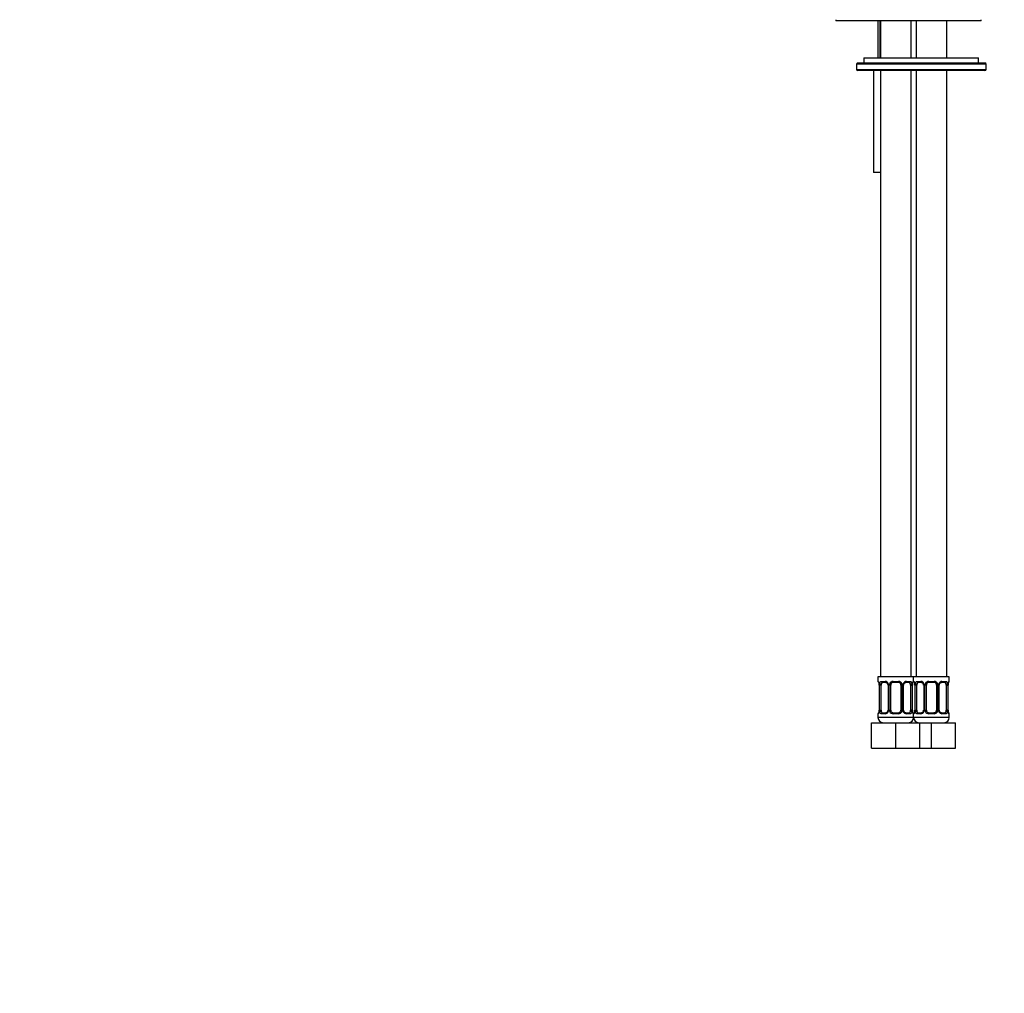
# Paper-space layout 'Layout1' of a CAD drawing. Units: millimetres. Extents: x 0 to 1199, y 0 to 1477.
# Drawn here: x 0 to 387, y 382 to 764 of the extents above; entities that cross this region are included whole.
import ezdxf
from ezdxf import colors
from ezdxf.entities.mleader import LeaderData, LeaderLine
from ezdxf.math import Vec2, Vec3

# ---------------------------------------------------------------- set-up
doc = ezdxf.new("R2010")
doc.units = ezdxf.units.MM
for name, color, linetype in [('7194', 7, 'Continuous'), ('7408', 7, 'Continuous'), ('7822', 7, 'Continuous'), ('7943', 7, 'Continuous'), ('8257', 7, 'Continuous'), ('849', 7, 'Continuous'), ('Défaut', 7, 'Continuous')]:
    doc.layers.add(name, color=color, linetype=linetype)

# ---------------------------------------------------------------- blocks, each defined once
blk = doc.blocks.new('_DOT')
at = {"color": 0}
blk.add_line((0, 0), (-1, 0), dxfattribs=at)
at = {"color": 0, "const_width": 0.333}
blk.add_lwpolyline([(-0.1665, 0, 1), (0.1665, 0, 1)], format="xyb", close=True, dxfattribs=at)
blk = doc.blocks.new('SE3')
at = {"layer": '7194', "color": 7, "linetype": 'Continuous'}
for p, q in [((331.6, 749.45), (376.6, 749.45)), ((331.6, 749.45), (331.6, 747.45)), ((376.6, 747.45), (376.6, 749.45))]:
    blk.add_line(p, q, dxfattribs=at)
at = {"layer": '7408', "color": 7, "linetype": 'Continuous'}
for p, q in [((320.6, 764.45), (320.6, 763.95)), ((377.6, 763.95), (320.6, 763.95)), ((377.6, 763.95), (377.6, 764.45))]:
    blk.add_line(p, q, dxfattribs=at)
at = {"layer": '7822', "color": 7, "linetype": 'Continuous'}
for p, q in [((338.1, 763.95), (338.1, 749.45)), ((350.1, 749.45), (350.1, 763.95)), ((352.1, 763.95), (352.1, 749.45)), ((364.1, 749.45), (364.1, 763.95)), ((338.1, 744.45), (338.1, 506.45)), ((350.1, 506.45), (350.1, 744.45)), ((352.1, 744.45), (352.1, 506.45)), ((364.1, 506.45), (364.1, 744.45)), ((351.1, 506.45), (337.1, 506.45)), ((337.1, 506.45), (337.1, 504.65)), ((337.18, 504.65), (337.1, 504.65)), ((337.58, 503.25), (337.55, 503.25)), ((337.55, 503.25), (337.55, 493.37)), ((337.58, 503.25), (337.58, 493.37)), ((337.69, 493.37), (337.69, 503.25)), ((338.3, 503.25), (337.69, 503.25)), ((338.3, 493.37), (338.3, 503.25)), ((338.46, 504.65), (339.96, 504.65)), ((340.2, 504.25), (338.78, 504.25)), ((341.05, 503.25), (341.29, 503.25)), ((341.05, 503.25), (341.05, 493.37)), ((341.29, 503.25), (341.29, 493.37)), ((341.56, 493.37), (341.56, 503.25)), ((342.1, 503.25), (341.56, 503.25)), ((342.1, 493.37), (342.1, 503.25)), ((343.04, 504.65), (345.16, 504.65)), ((345.1, 504.25), (343.1, 504.25)), ((346.1, 503.25), (346.1, 493.37)), ((346.1, 503.25), (346.64, 503.25)), ((346.64, 503.25), (346.64, 493.37)), ((346.92, 493.37), (346.92, 503.25)), ((347.16, 503.25), (346.92, 503.25)), ((347.16, 493.37), (347.16, 503.25)), ((349.42, 504.25), (348.01, 504.25)), ((348.25, 504.65), (349.74, 504.65)), ((349.9, 503.25), (349.9, 493.37)), ((349.9, 503.25), (350.51, 503.25)), ((350.51, 503.25), (350.51, 493.37)), ((350.62, 493.37), (350.62, 503.25)), ((350.62, 503.25), (350.65, 503.25)), ((350.65, 493.37), (350.65, 503.25)), ((351.1, 504.65), (351.02, 504.65)), ((351.1, 504.65), (351.1, 506.45)), ((365.1, 506.45), (351.1, 506.45)), ((351.18, 504.65), (351.1, 504.65)), ((351.58, 503.25), (351.55, 503.25)), ((351.55, 503.25), (351.55, 493.37)), ((351.58, 503.25), (351.58, 493.37)), ((351.69, 493.37), (351.69, 503.25)), ((352.3, 503.25), (351.69, 503.25)), ((352.3, 493.37), (352.3, 503.25)), ((352.46, 504.65), (353.96, 504.65)), ((354.2, 504.25), (352.78, 504.25)), ((355.05, 503.25), (355.29, 503.25)), ((355.05, 503.25), (355.05, 493.37)), ((355.29, 503.25), (355.29, 493.37)), ((355.56, 493.37), (355.56, 503.25)), ((356.1, 503.25), (355.56, 503.25)), ((356.1, 493.37), (356.1, 503.25)), ((357.04, 504.65), (359.16, 504.65)), ((359.1, 504.25), (357.1, 504.25)), ((360.1, 503.25), (360.1, 493.37)), ((360.1, 503.25), (360.64, 503.25)), ((360.64, 503.25), (360.64, 493.37)), ((360.92, 493.37), (360.92, 503.25)), ((361.16, 503.25), (360.92, 503.25)), ((361.16, 493.37), (361.16, 503.25)), ((363.42, 504.25), (362.01, 504.25)), ((362.25, 504.65), (363.74, 504.65)), ((363.9, 503.25), (363.9, 493.37)), ((363.9, 503.25), (364.51, 503.25)), ((364.51, 503.25), (364.51, 493.37)), ((364.62, 493.37), (364.62, 503.25)), ((364.62, 503.25), (364.65, 503.25)), ((364.65, 493.37), (364.65, 503.25)), ((365.02, 504.65), (365.1, 504.65)), ((365.1, 504.65), (365.1, 506.45)), ((337.1, 491.97), (337.18, 491.97)), ((337.1, 491.97), (337.1, 490.45)), ((337.55, 493.37), (337.58, 493.37)), ((337.69, 493.37), (338.3, 493.37)), ((339.96, 491.97), (338.46, 491.97)), ((338.78, 492.37), (340.2, 492.37)), ((341.29, 493.37), (341.05, 493.37)), ((341.56, 493.37), (342.1, 493.37)), ((345.16, 491.97), (343.04, 491.97)), ((343.1, 492.37), (345.1, 492.37)), ((346.64, 493.37), (346.1, 493.37)), ((346.92, 493.37), (347.16, 493.37)), ((348.01, 492.37), (349.42, 492.37)), ((349.74, 491.97), (348.25, 491.97)), ((350.51, 493.37), (349.9, 493.37)), ((350.65, 493.37), (350.62, 493.37)), ((351.02, 491.97), (351.1, 491.97)), ((351.1, 490.45), (351.1, 491.97)), ((351.1, 491.97), (351.18, 491.97)), ((351.55, 493.37), (351.58, 493.37)), ((351.69, 493.37), (352.3, 493.37)), ((353.96, 491.97), (352.46, 491.97)), ((352.78, 492.37), (354.2, 492.37)), ((355.29, 493.37), (355.05, 493.37)), ((355.56, 493.37), (356.1, 493.37)), ((359.16, 491.97), (357.04, 491.97)), ((357.1, 492.37), (359.1, 492.37)), ((360.64, 493.37), (360.1, 493.37)), ((360.92, 493.37), (361.16, 493.37)), ((362.01, 492.37), (363.42, 492.37)), ((363.74, 491.97), (362.25, 491.97)), ((364.51, 493.37), (363.9, 493.37)), ((364.65, 493.37), (364.62, 493.37)), ((365.02, 491.97), (365.1, 491.97)), ((365.1, 490.45), (365.1, 491.97)), ((334.6, 488.45), (344.1, 488.45)), ((334.6, 478.45), (334.6, 488.45)), ((351.1, 490.45), (337.1, 490.45)), ((344.1, 488.45), (353.6, 488.45)), ((344.1, 478.45), (344.1, 488.45)), ((365.1, 490.45), (351.1, 490.45)), ((353.6, 478.45), (353.6, 488.45)), ((353.6, 488.45), (358.1, 488.45)), ((358.1, 488.45), (367.6, 488.45)), ((358.1, 478.45), (358.1, 488.45)), ((367.6, 478.45), (367.6, 488.45)), ((334.6, 478.45), (344.1, 478.45)), ((344.1, 478.45), (353.6, 478.45)), ((353.6, 478.45), (358.1, 478.45)), ((358.1, 478.45), (367.6, 478.45))]:
    blk.add_line(p, q, dxfattribs=at)
for centre, radius, start, end in [((337.5, 504.65), 0.4, 180, 238.3734), ((334.23, 503.25), 3.35, 359.8705, 10.2708), ((340.47, 503.26), 2.78, 167.8078, 180.3687), ((339.9, 503.26), 1.39, 25.1473, 87.3249), ((340.4, 503.33), 0.65, 352.6581, 32.1614), ((339.91, 503.25), 1.38, 359.8791, 25.9211), ((342.9, 503.25), 1.34, 153.3511, 180.1815), ((343.02, 503.15), 1.49, 89.2905, 152.1251), ((343.1, 503.25), 1, 154.4167, 180), ((343.1, 503.25), 1, 90, 154.4167), ((345.1, 503.25), 1, 25.5833, 90), ((345.18, 503.15), 1.49, 27.8747, 90.7097), ((345.1, 503.25), 1, 0, 25.5833), ((345.31, 503.25), 1.34, 359.817, 26.6505), ((348.29, 503.25), 1.38, 154.0799, 180.1199), ((348.31, 503.26), 1.39, 92.6748, 154.853), ((347.9, 503.32), 0.737, 150.6244, 185.6043), ((347.74, 503.26), 2.78, 359.628, 12.1955), ((353.97, 503.25), 3.35, 169.7304, 180.1284), ((350.7, 504.65), 0.4, 304.435, 0), ((351.5, 504.65), 0.4, 180, 238.3734), ((348.23, 503.25), 3.35, 359.8705, 10.2708), ((354.47, 503.26), 2.78, 167.8078, 180.3687), ((353.9, 503.26), 1.39, 25.1473, 87.3249), ((354.4, 503.33), 0.65, 352.6581, 32.1614), ((353.91, 503.25), 1.38, 359.8791, 25.9211), ((356.9, 503.25), 1.34, 153.3511, 180.1815), ((357.02, 503.15), 1.49, 89.2905, 152.1251), ((357.1, 503.25), 1, 154.4167, 180), ((357.1, 503.25), 1, 90, 154.4167), ((359.1, 503.25), 1, 25.5833, 90), ((359.18, 503.15), 1.49, 27.8747, 90.7097), ((359.1, 503.25), 1, 0, 25.5833), ((359.31, 503.25), 1.34, 359.817, 26.6505), ((362.29, 503.25), 1.38, 154.0799, 180.1199), ((362.31, 503.26), 1.39, 92.6748, 154.853), ((361.9, 503.32), 0.737, 150.6244, 185.6043), ((361.74, 503.26), 2.78, 359.628, 12.1955), ((367.97, 503.25), 3.35, 169.7304, 180.1284), ((364.7, 504.65), 0.4, 304.435, 0), ((337.5, 491.97), 0.4, 124.435, 180), ((334.23, 493.36), 3.35, 349.7304, 0.1284), ((340.47, 493.35), 2.78, 179.628, 192.1955), ((339.9, 493.35), 1.39, 272.6748, 334.853), ((340.31, 493.3), 0.736, 330.6193, 5.6003), ((339.91, 493.37), 1.38, 334.0799, 0.1199), ((342.9, 493.37), 1.34, 179.817, 206.6505), ((343.02, 493.46), 1.49, 207.8747, 270.7097), ((343.1, 493.37), 1, 180, 205.5833), ((343.1, 493.37), 1, 205.5833, 270), ((345.1, 493.37), 1, 270, 334.4167), ((345.18, 493.46), 1.49, 269.2905, 332.1251), ((345.1, 493.37), 1, 334.4167, 0), ((345.31, 493.37), 1.34, 333.3511, 0.1815), ((348.29, 493.37), 1.38, 179.8791, 205.9211), ((348.31, 493.35), 1.39, 205.1473, 267.3249), ((347.81, 493.29), 0.651, 172.6153, 212.1907), ((347.73, 493.35), 2.78, 347.8078, 0.3687), ((353.97, 493.36), 3.35, 179.8705, 190.2708), ((350.7, 491.97), 0.4, 0, 59.2184), ((351.5, 491.97), 0.4, 124.435, 180), ((348.23, 493.36), 3.35, 349.7304, 0.1284), ((354.47, 493.35), 2.78, 179.628, 192.1955), ((353.9, 493.35), 1.39, 272.6748, 334.853), ((354.31, 493.3), 0.736, 330.6193, 5.6003), ((353.91, 493.37), 1.38, 334.0799, 0.1199), ((356.9, 493.37), 1.34, 179.817, 206.6505), ((357.02, 493.46), 1.49, 207.8747, 270.7097), ((357.1, 493.37), 1, 180, 205.5833), ((357.1, 493.37), 1, 205.5833, 270), ((359.1, 493.37), 1, 270, 334.4167), ((359.18, 493.46), 1.49, 269.2905, 332.1251), ((359.1, 493.37), 1, 334.4167, 0), ((359.31, 493.37), 1.34, 333.3511, 0.1815), ((362.29, 493.37), 1.38, 179.8791, 205.9211), ((362.31, 493.35), 1.39, 205.1473, 267.3249), ((361.81, 493.29), 0.651, 172.6153, 212.1907), ((361.73, 493.35), 2.78, 347.8078, 0.3687), ((367.97, 493.36), 3.35, 179.8705, 190.2708), ((364.7, 491.97), 0.4, 0, 59.2184), ((339.1, 490.45), 2, 180, 270), ((349.1, 490.45), 2, 270, 0), ((353.1, 490.45), 2, 180, 270), ((363.1, 490.45), 2, 270, 0)]:
    blk.add_arc(centre, radius, start, end, dxfattribs=at)
for centre, major_axis, ratio, start_param, end_param in [((337.58, 504.65), (0, -0.4), 0.988455, 4.712389, 5.616437), ((338.12, 503.85), (0.391, -0.084), 0.411702, 3.62283, 5.508006), ((339.01, 503.25), (0, 1), 0.707107, 1.124283, 1.570796), ((339.01, 503.25), (0, -1), 0.707107, 3.141593, 4.265876), ((338.78, 504.65), (0, -0.4), 0.806081, 4.712389, 6.283185), ((340.2, 504.65), (0, -0.4), 0.591806, 4.712389, 6.283185), ((341.32, 503.85), (0.363, 0.168), 0.191543, 1.963754, 3.154375), ((341.84, 503.85), (0.361, -0.173), 0.155676, 4.398009, 6.283185), ((343.1, 504.65), (0, -0.4), 0.151515, 4.712389, 6.283185), ((345.1, 504.65), (0, -0.4), 0.151515, 0, 1.570796), ((346.37, 503.85), (-0.361, -0.173), 0.155676, 0, 1.885177), ((346.89, 503.85), (-0.363, 0.168), 0.191543, 3.128175, 4.319431), ((348.01, 504.65), (0, -0.4), 0.591806, 0, 1.570796), ((349.19, 503.25), (0, 1), 0.707107, 5.158902, 6.283185), ((349.42, 504.65), (0, -0.4), 0.806081, 0, 1.570796), ((350.09, 503.85), (-0.391, -0.084), 0.411702, 0.775179, 2.660356), ((349.19, 503.25), (0, 1), 0.707107, 4.712389, 5.158902), ((350.3, 503.85), (-0.394, 0.069), 0.426558, 2.795386, 3.530367), ((350.3, 503.85), (-0.394, 0.069), 0.426558, 3.130543, 3.530367), ((350.63, 504.65), (0, -0.4), 0.988455, 0.669844, 1.570796), ((351.58, 504.65), (0, -0.4), 0.988455, 4.712389, 5.616437), ((352.12, 503.85), (0.391, -0.084), 0.411702, 3.62283, 5.508006), ((353.01, 503.25), (0, 1), 0.707107, 1.124283, 1.570796), ((353.01, 503.25), (0, -1), 0.707107, 3.141593, 4.265876), ((352.78, 504.65), (0, -0.4), 0.806081, 4.712389, 6.283185), ((354.2, 504.65), (0, -0.4), 0.591806, 4.712389, 6.283185), ((355.32, 503.85), (0.363, 0.168), 0.191543, 1.963754, 3.154375), ((355.84, 503.85), (0.361, -0.173), 0.155676, 4.398009, 6.283185), ((357.1, 504.65), (0, -0.4), 0.151515, 4.712389, 6.283185), ((359.1, 504.65), (0, -0.4), 0.151515, 0, 1.570796), ((360.37, 503.85), (-0.361, -0.173), 0.155676, 0, 1.885177), ((360.89, 503.85), (-0.363, 0.168), 0.191543, 3.128175, 4.319431), ((362.01, 504.65), (0, -0.4), 0.591806, 0, 1.570796), ((363.19, 503.25), (0, 1), 0.707107, 5.158902, 6.283185), ((363.42, 504.65), (0, -0.4), 0.806081, 0, 1.570796), ((364.09, 503.85), (-0.391, -0.084), 0.411702, 0.775179, 2.660356), ((363.19, 503.25), (0, 1), 0.707107, 4.712389, 5.158902), ((364.3, 503.85), (-0.394, 0.069), 0.426558, 2.795386, 3.530367), ((364.3, 503.85), (-0.394, 0.069), 0.426558, 3.130543, 3.530367), ((364.63, 504.65), (0, -0.4), 0.988455, 0.669844, 1.570796), ((337.58, 491.97), (0, -0.4), 0.988455, 3.805848, 4.712389), ((337.9, 492.77), (0.394, -0.069), 0.426558, 2.807135, 3.530367), ((337.9, 492.77), (0.394, -0.069), 0.426558, 3.262773, 3.530367), ((338.12, 492.77), (-0.391, -0.084), 0.411702, 3.916772, 5.801948), ((339.01, 493.37), (0, -1), 0.707107, 4.712389, 5.158902), ((339.01, 493.37), (0, -1), 0.707107, 5.158902, 6.283185), ((338.78, 491.97), (0, -0.4), 0.806081, 3.141593, 4.712389), ((340.2, 491.97), (0, -0.4), 0.591806, 3.141593, 4.712389), ((341.32, 492.77), (0.363, -0.168), 0.191543, 3.120691, 4.319431), ((341.84, 492.77), (-0.361, -0.173), 0.155676, 3.141593, 5.026769), ((343.1, 491.97), (0, -0.4), 0.151515, 3.141593, 4.712389), ((345.1, 491.97), (0, -0.4), 0.151515, 1.570796, 3.141593), ((346.37, 492.77), (0.361, -0.173), 0.155676, 1.256416, 3.141593), ((346.89, 492.77), (-0.363, -0.168), 0.191543, 1.963754, 3.161566), ((348.01, 491.97), (0, -0.4), 0.591806, 1.570796, 3.141593), ((349.19, 493.37), (0, 1), 0.707107, 3.141593, 4.265876), ((349.42, 491.97), (0, -0.4), 0.806081, 1.570796, 3.141593), ((349.19, 493.37), (0, 1), 0.707107, 4.265876, 4.712389), ((350.09, 492.77), (0.391, -0.084), 0.411702, 0.481237, 2.366414), ((350.63, 491.97), (0, -0.4), 0.988455, 1.570796, 2.479616), ((351.58, 491.97), (0, -0.4), 0.988455, 3.805848, 4.712389), ((351.9, 492.77), (0.394, -0.069), 0.426558, 2.807135, 3.530367), ((351.9, 492.77), (0.394, -0.069), 0.426558, 3.262773, 3.530367), ((352.12, 492.77), (-0.391, -0.084), 0.411702, 3.916772, 5.801948), ((353.01, 493.37), (0, -1), 0.707107, 4.712389, 5.158902), ((353.01, 493.37), (0, -1), 0.707107, 5.158902, 6.283185), ((352.78, 491.97), (0, -0.4), 0.806081, 3.141593, 4.712389), ((354.2, 491.97), (0, -0.4), 0.591806, 3.141593, 4.712389), ((355.32, 492.77), (0.363, -0.168), 0.191543, 3.120691, 4.319431), ((355.84, 492.77), (-0.361, -0.173), 0.155676, 3.141593, 5.026769), ((357.1, 491.97), (0, -0.4), 0.151515, 3.141593, 4.712389), ((359.1, 491.97), (0, -0.4), 0.151515, 1.570796, 3.141593), ((360.37, 492.77), (0.361, -0.173), 0.155676, 1.256416, 3.141593), ((360.89, 492.77), (-0.363, -0.168), 0.191543, 1.963754, 3.161566), ((362.01, 491.97), (0, -0.4), 0.591806, 1.570796, 3.141593), ((363.19, 493.37), (0, 1), 0.707107, 3.141593, 4.265876), ((363.42, 491.97), (0, -0.4), 0.806081, 1.570796, 3.141593), ((363.19, 493.37), (0, 1), 0.707107, 4.265876, 4.712389), ((364.09, 492.77), (0.391, -0.084), 0.411702, 0.481237, 2.366414), ((364.63, 491.97), (0, -0.4), 0.988455, 1.570796, 2.479616)]:
    blk.add_ellipse(centre, major_axis=major_axis, ratio=ratio, start_param=start_param, end_param=end_param, dxfattribs=at)
for points, knots in [([(337.18, 504.65), (337.2, 504.65), (337.23, 504.63), (337.29, 504.56), (337.32, 504.5), (337.38, 504.37), (337.41, 504.28), (337.48, 504.09), (337.5, 503.97), (337.53, 503.85)], [0, 0, 0, 0, 0.25, 0.25, 0.5, 0.5, 0.75, 0.75, 1, 1, 1, 1]), ([(337.33, 504.35), (337.33, 504.35), (337.34, 504.34), (337.38, 504.26), (337.44, 504.08), (337.5, 503.86), (337.52, 503.7), (337.52, 503.67)], [0.2765736, 0.2765736, 0.2765736, 0.2765736, 0.3583714, 0.4918139, 0.6903998, 0.940225, 1, 1, 1, 1]), ([(337.76, 503.85), (337.78, 503.97), (337.82, 504.08), (337.91, 504.28), (337.96, 504.37), (338.08, 504.5), (338.15, 504.56), (338.3, 504.63), (338.38, 504.65), (338.46, 504.65)], [0, 0, 0, 0, 0.25, 0.25, 0.5, 0.5, 0.75, 0.75, 1, 1, 1, 1]), ([(338.78, 504.25), (338.73, 504.25), (338.68, 504.23), (338.59, 504.18), (338.55, 504.14), (338.45, 503.99), (338.4, 503.85), (338.37, 503.68)], [0, 0, 0, 0, 0.25, 0.25, 0.5, 0.5, 1, 1, 1, 1]), ([(340.19, 504.24), (340.2, 504.24), (340.29, 504.25), (340.51, 504.18), (340.79, 503.98), (340.89, 503.78), (340.95, 503.68)], [0, 0, 0, 0, 0.061945, 0.385596, 0.72784, 1, 1, 1, 1]), ([(347.25, 503.68), (347.26, 503.7), (347.31, 503.82), (347.48, 504.03), (347.74, 504.2), (347.94, 504.26), (348.02, 504.25), (348.02, 504.24)], [0, 0, 0, 0, 0.041984, 0.341149, 0.665036, 0.996679, 1, 1, 1, 1]), ([(349.83, 503.68), (349.82, 503.76), (349.8, 503.84), (349.75, 503.98), (349.72, 504.04), (349.62, 504.19), (349.53, 504.25), (349.42, 504.25)], [0, 0, 0, 0, 0.25, 0.25, 0.5, 0.5, 1, 1, 1, 1]), ([(349.74, 504.65), (349.83, 504.65), (349.91, 504.63), (350.05, 504.56), (350.12, 504.5), (350.24, 504.37), (350.29, 504.28), (350.38, 504.09), (350.42, 503.97), (350.45, 503.85)], [0, 0, 0, 0, 0.25, 0.25, 0.5, 0.5, 0.75, 0.75, 1, 1, 1, 1]), ([(350.68, 503.85), (350.7, 503.97), (350.73, 504.08), (350.79, 504.28), (350.82, 504.37), (350.89, 504.5), (350.92, 504.56), (350.97, 504.63), (351, 504.65), (351.02, 504.65)], [0, 0, 0, 0, 0.25, 0.25, 0.5, 0.5, 0.75, 0.75, 1, 1, 1, 1]), ([(350.7, 503.78), (350.7, 503.8), (350.72, 503.94), (350.78, 504.15), (350.85, 504.31), (350.87, 504.35), (350.88, 504.35), (350.88, 504.35)], [0, 0, 0, 0, 0.0391514, 0.3069026, 0.5325655, 0.6590434, 0.6771562, 0.6771562, 0.6771562, 0.6771562]), ([(351.18, 504.65), (351.2, 504.65), (351.23, 504.63), (351.29, 504.56), (351.32, 504.5), (351.38, 504.37), (351.41, 504.28), (351.48, 504.09), (351.5, 503.97), (351.53, 503.85)], [0, 0, 0, 0, 0.25, 0.25, 0.5, 0.5, 0.75, 0.75, 1, 1, 1, 1]), ([(351.33, 504.35), (351.33, 504.35), (351.34, 504.34), (351.38, 504.26), (351.44, 504.08), (351.5, 503.86), (351.52, 503.7), (351.52, 503.67)], [0.2765736, 0.2765736, 0.2765736, 0.2765736, 0.3583714, 0.4918139, 0.6903998, 0.940225, 1, 1, 1, 1]), ([(351.76, 503.85), (351.78, 503.97), (351.82, 504.08), (351.91, 504.28), (351.96, 504.37), (352.08, 504.5), (352.15, 504.56), (352.3, 504.63), (352.38, 504.65), (352.46, 504.65)], [0, 0, 0, 0, 0.25, 0.25, 0.5, 0.5, 0.75, 0.75, 1, 1, 1, 1]), ([(352.78, 504.25), (352.73, 504.25), (352.68, 504.23), (352.59, 504.18), (352.55, 504.14), (352.45, 503.99), (352.4, 503.85), (352.37, 503.68)], [0, 0, 0, 0, 0.25, 0.25, 0.5, 0.5, 1, 1, 1, 1]), ([(354.19, 504.24), (354.2, 504.24), (354.29, 504.25), (354.51, 504.18), (354.79, 503.98), (354.89, 503.78), (354.95, 503.68)], [0, 0, 0, 0, 0.061945, 0.385596, 0.72784, 1, 1, 1, 1]), ([(361.25, 503.68), (361.26, 503.7), (361.31, 503.82), (361.48, 504.03), (361.74, 504.2), (361.94, 504.26), (362.02, 504.25), (362.02, 504.24)], [0, 0, 0, 0, 0.041984, 0.341149, 0.665036, 0.996679, 1, 1, 1, 1]), ([(363.83, 503.68), (363.82, 503.76), (363.8, 503.84), (363.75, 503.98), (363.72, 504.04), (363.62, 504.19), (363.53, 504.25), (363.42, 504.25)], [0, 0, 0, 0, 0.25, 0.25, 0.5, 0.5, 1, 1, 1, 1]), ([(363.74, 504.65), (363.83, 504.65), (363.91, 504.63), (364.05, 504.56), (364.12, 504.5), (364.24, 504.37), (364.29, 504.28), (364.38, 504.09), (364.42, 503.97), (364.45, 503.85)], [0, 0, 0, 0, 0.25, 0.25, 0.5, 0.5, 0.75, 0.75, 1, 1, 1, 1]), ([(364.68, 503.85), (364.7, 503.97), (364.73, 504.08), (364.79, 504.28), (364.82, 504.37), (364.89, 504.5), (364.92, 504.56), (364.97, 504.63), (365, 504.65), (365.02, 504.65)], [0, 0, 0, 0, 0.25, 0.25, 0.5, 0.5, 0.75, 0.75, 1, 1, 1, 1]), ([(364.7, 503.78), (364.7, 503.8), (364.72, 503.94), (364.78, 504.15), (364.85, 504.31), (364.87, 504.35), (364.88, 504.35), (364.88, 504.35)], [0, 0, 0, 0, 0.0391514, 0.3069026, 0.5325655, 0.6590434, 0.6771562, 0.6771562, 0.6771562, 0.6771562]), ([(337.53, 492.77), (337.5, 492.64), (337.48, 492.53), (337.41, 492.33), (337.38, 492.25), (337.32, 492.11), (337.29, 492.06), (337.23, 491.99), (337.2, 491.97), (337.18, 491.97)], [0, 0, 0, 0, 0.25, 0.25, 0.5, 0.5, 0.75, 0.75, 1, 1, 1, 1]), ([(337.51, 492.85), (337.51, 492.82), (337.48, 492.68), (337.42, 492.46), (337.36, 492.31), (337.33, 492.27), (337.33, 492.26), (337.33, 492.26)], [0, 0, 0, 0, 0.0464537, 0.3121701, 0.5361179, 0.6616347, 0.6796104, 0.6796104, 0.6796104, 0.6796104]), ([(338.46, 491.97), (338.38, 491.97), (338.3, 491.99), (338.15, 492.06), (338.08, 492.11), (337.96, 492.25), (337.91, 492.33), (337.82, 492.53), (337.78, 492.64), (337.76, 492.77)], [0, 0, 0, 0, 0.25, 0.25, 0.5, 0.5, 0.75, 0.75, 1, 1, 1, 1]), ([(338.37, 492.94), (338.39, 492.85), (338.41, 492.77), (338.45, 492.63), (338.48, 492.57), (338.59, 492.43), (338.68, 492.37), (338.78, 492.37)], [0, 0, 0, 0, 0.25, 0.25, 0.5, 0.5, 1, 1, 1, 1]), ([(340.95, 492.93), (340.95, 492.92), (340.9, 492.8), (340.73, 492.59), (340.46, 492.41), (340.26, 492.35), (340.19, 492.37), (340.19, 492.37)], [0, 0, 0, 0, 0.042072, 0.34122, 0.665089, 0.996715, 1, 1, 1, 1]), ([(348.02, 492.37), (348, 492.37), (347.91, 492.37), (347.7, 492.43), (347.42, 492.63), (347.31, 492.84), (347.26, 492.94)], [0, 0, 0, 0, 0.061992, 0.385953, 0.728524, 1, 1, 1, 1]), ([(349.42, 492.37), (349.48, 492.37), (349.52, 492.38), (349.61, 492.44), (349.65, 492.47), (349.76, 492.62), (349.8, 492.76), (349.83, 492.94)], [0, 0, 0, 0, 0.25, 0.25, 0.5, 0.5, 1, 1, 1, 1]), ([(350.45, 492.77), (350.42, 492.64), (350.38, 492.53), (350.29, 492.33), (350.24, 492.25), (350.12, 492.11), (350.05, 492.06), (349.91, 491.99), (349.83, 491.97), (349.74, 491.97)], [0, 0, 0, 0, 0.25, 0.25, 0.5, 0.5, 0.75, 0.75, 1, 1, 1, 1]), ([(350.88, 492.26), (350.88, 492.26), (350.87, 492.28), (350.83, 492.35), (350.76, 492.53), (350.7, 492.76), (350.69, 492.91), (350.68, 492.95)], [0.2765736, 0.2765736, 0.2765736, 0.2765736, 0.3583714, 0.4918139, 0.6903998, 0.940225, 1, 1, 1, 1]), ([(351.02, 491.97), (351, 491.97), (350.98, 491.99), (350.92, 492.06), (350.89, 492.11), (350.82, 492.25), (350.79, 492.33), (350.73, 492.53), (350.7, 492.64), (350.68, 492.77)], [0, 0, 0, 0, 0.25, 0.25, 0.5, 0.5, 0.75, 0.75, 1, 1, 1, 1]), ([(351.53, 492.77), (351.5, 492.64), (351.48, 492.53), (351.41, 492.33), (351.38, 492.25), (351.32, 492.11), (351.29, 492.06), (351.23, 491.99), (351.2, 491.97), (351.18, 491.97)], [0, 0, 0, 0, 0.25, 0.25, 0.5, 0.5, 0.75, 0.75, 1, 1, 1, 1]), ([(351.51, 492.85), (351.51, 492.82), (351.48, 492.68), (351.42, 492.46), (351.36, 492.31), (351.33, 492.27), (351.33, 492.26), (351.33, 492.26)], [0, 0, 0, 0, 0.0464537, 0.3121701, 0.5361179, 0.6616347, 0.6796104, 0.6796104, 0.6796104, 0.6796104]), ([(352.46, 491.97), (352.38, 491.97), (352.3, 491.99), (352.15, 492.06), (352.08, 492.11), (351.96, 492.25), (351.91, 492.33), (351.82, 492.53), (351.78, 492.64), (351.76, 492.77)], [0, 0, 0, 0, 0.25, 0.25, 0.5, 0.5, 0.75, 0.75, 1, 1, 1, 1]), ([(352.37, 492.94), (352.39, 492.85), (352.41, 492.77), (352.45, 492.63), (352.48, 492.57), (352.59, 492.43), (352.68, 492.37), (352.78, 492.37)], [0, 0, 0, 0, 0.25, 0.25, 0.5, 0.5, 1, 1, 1, 1]), ([(354.95, 492.93), (354.95, 492.92), (354.9, 492.8), (354.73, 492.59), (354.46, 492.41), (354.26, 492.35), (354.19, 492.37), (354.19, 492.37)], [0, 0, 0, 0, 0.042072, 0.34122, 0.665089, 0.996715, 1, 1, 1, 1]), ([(362.02, 492.37), (362, 492.37), (361.91, 492.37), (361.7, 492.43), (361.42, 492.63), (361.31, 492.84), (361.26, 492.94)], [0, 0, 0, 0, 0.061992, 0.385953, 0.728524, 1, 1, 1, 1]), ([(363.42, 492.37), (363.48, 492.37), (363.52, 492.38), (363.61, 492.44), (363.65, 492.47), (363.76, 492.62), (363.8, 492.76), (363.83, 492.94)], [0, 0, 0, 0, 0.25, 0.25, 0.5, 0.5, 1, 1, 1, 1]), ([(364.45, 492.77), (364.42, 492.64), (364.38, 492.53), (364.29, 492.33), (364.24, 492.25), (364.12, 492.11), (364.05, 492.06), (363.91, 491.99), (363.83, 491.97), (363.74, 491.97)], [0, 0, 0, 0, 0.25, 0.25, 0.5, 0.5, 0.75, 0.75, 1, 1, 1, 1]), ([(364.88, 492.26), (364.88, 492.26), (364.87, 492.28), (364.83, 492.35), (364.76, 492.53), (364.7, 492.76), (364.69, 492.91), (364.68, 492.95)], [0.2765736, 0.2765736, 0.2765736, 0.2765736, 0.3583714, 0.4918139, 0.6903998, 0.940225, 1, 1, 1, 1]), ([(365.02, 491.97), (365, 491.97), (364.98, 491.99), (364.92, 492.06), (364.89, 492.11), (364.82, 492.25), (364.79, 492.33), (364.73, 492.53), (364.7, 492.64), (364.68, 492.77)], [0, 0, 0, 0, 0.25, 0.25, 0.5, 0.5, 0.75, 0.75, 1, 1, 1, 1])]:
    blk.add_open_spline(points, degree=3, knots=knots, dxfattribs=at)
at = {"layer": '7943', "color": 7, "linetype": 'Continuous'}
for p, q in [((379.6, 746.95), (328.6, 746.95)), ((328.6, 746.95), (328.6, 744.95)), ((329.1, 747.45), (379.1, 747.45)), ((379.6, 744.95), (379.6, 746.95)), ((328.6, 744.95), (379.6, 744.95)), ((379.1, 744.45), (329.1, 744.45))]:
    blk.add_line(p, q, dxfattribs=at)
for centre, start, end in [((329.1, 746.95), 90, 180), ((379.1, 746.95), 0, 90), ((329.1, 744.95), 180, 270), ((379.1, 744.95), 270, 0)]:
    blk.add_arc(centre, 0.5, start, end, dxfattribs=at)
at = {"layer": '8257', "color": 7, "linetype": 'Continuous'}
for p, q in [((337.1, 763.95), (337.1, 749.45)), ((337.87, 763.95), (337.87, 749.45))]:
    blk.add_line(p, q, dxfattribs=at)
at = {"layer": '849', "color": 7, "linetype": 'Continuous'}
for p in [(335.33, 744.45), (338.1, 704.45)]:
    blk.add_line(p, (335.33, 704.45), dxfattribs=at)

psp = doc.layouts.get("Layout1")

# ---------------------------------------------------------------- block references
at = {"layer": 'Défaut'}
psp.add_blockref('SE3', (0, 0), dxfattribs=at)

# ---------------------------------------------------------------- leaders
at = {"layer": 'Défaut', "color": 7, "linetype": 'Continuous'}
ml = psp.add_multileader_mtext('Standard', dxfattribs=at)
ml.set_content('{\\pxsm0.9;\\fSolid Edge ISO|b1||i0||c0|p34;\\W1.;01/03/2016\\P}', color=256)
ml.set_leader_properties()
ml.set_arrow_properties(name='DOT')
ml.build(insert=Vec2(0, 0))
ml.multileader.update_dxf_attribs({"leader_type": 0, "dogleg_length": 0, "arrow_head_size": 12})
ctx = ml.context
ctx.base_point, ctx.char_height, ctx.arrow_head_size, ctx.landing_gap_size = Vec3(1109.57, 1470.05), 12, 12, 4.2
notes = []
notes.append((ctx, [(0, (0, 0, 0), (0, 0), (1, 0), 1, [])]))
ctx.mtext.insert = Vec3(1113.77, 1476.17)
ml = psp.add_multileader_mtext('Standard', dxfattribs=at)
ml.set_content('{\\pxsm0.9;\\fArial|b1||i0||c0|p34;\\W1.;6181NR\\P}', color=256)
ml.set_leader_properties()
ml.set_arrow_properties(name='DOT')
ml.build(insert=Vec2(0, 0))
ml.multileader.update_dxf_attribs({"leader_type": 0, "dogleg_length": 0, "arrow_head_size": 12})
ctx = ml.context
ctx.base_point, ctx.char_height, ctx.arrow_head_size, ctx.landing_gap_size = Vec3(19.81, 1461.23), 12, 12, 4.2
notes.append((ctx, [(0, (0, 0, 0), (0, 0), (1, 0), 1, [])]))
ctx.mtext.insert = Vec3(24.01, 1467.34)
for ctx, leaders in notes:
    for number, flags, end, landing, length, lines in leaders:
        leader = LeaderData()
        leader.index, (leader.has_last_leader_line, leader.has_dogleg_vector, leader.attachment_direction) = number, flags
        leader.last_leader_point, leader.dogleg_vector, leader.dogleg_length = Vec3(end), Vec3(landing), length
        for number, points, colour, breaks in lines:
            line = LeaderLine()
            line.index, line.vertices, line.color, line.breaks = number, Vec3.list(points), colors.encode_raw_color(colour), breaks
            leader.lines.append(line)
        ctx.leaders.append(leader)

doc.saveas('drawing.dxf')
